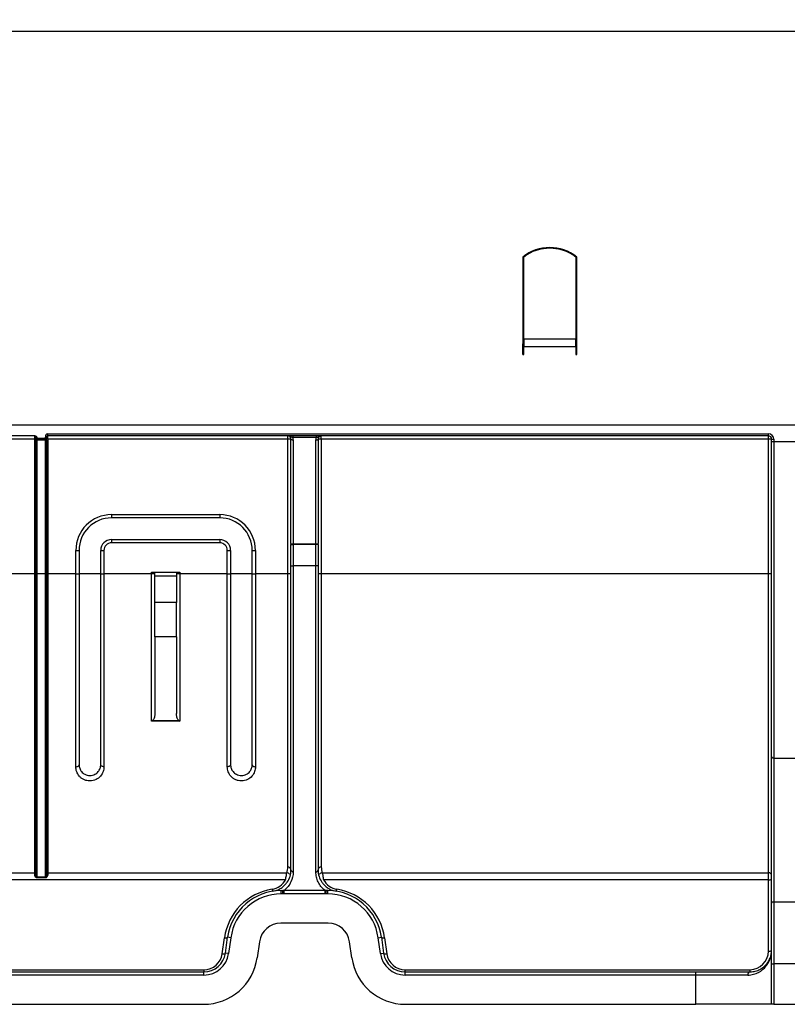
# Model space of a CAD drawing. Units: millimetres. Extents: x 8 to 419, y -29 to 291.
# Drawn here: x 132 to 146, y 218 to 236 of the extents above; entities that cross this region are included whole.
import ezdxf

# ---------------------------------------------------------------- set-up
doc = ezdxf.new("R2010")
doc.units = ezdxf.units.MM
doc.layers.add('FORMAT', color=7, linetype='Continuous')
doc.styles.add('SLDTEXTSTYLE1', font='TXT', dxfattribs={"width": 0.7})
doc.dimstyles.new('SLDDIMSTYLE0', dxfattribs={"dimtxt": 3.393075, "dimasz": 5, "dimexe": 0, "dimexo": 0.0625, "dimgap": 0.848269, "dimtad": 2, "dimdec": 4, "dimlfac": 5, "dimrnd": 1e-09, "dimzin": 12, "dimdsep": 46, "dimtxsty": 'SLDTEXTSTYLE1', "dimsah": 1, "dimcen": 0.09, "dimadec": 0, "dimazin": 3, "dimtfac": 1, "dimtdec": 4, "dimtofl": 0, "dimtmove": 0, "dimatfit": 3, "dimfxl": 0, "dimfrac": 2, "dimtolj": 1, "dimtzin": 12, "dimarcsym": 0})

# ---------------------------------------------------------------- blocks, each defined once
blk = doc.blocks.new('_D')
at = {"layer": 'FORMAT'}
for p, q in [((32.422, 228.155), (32.422, 243.602)), ((232.422, 232.314), (232.422, 243.602)), ((232.422, 242.602), (32.422, 242.602))]:
    blk.add_line(p, q, dxfattribs=at)
for points in [[(32.422, 242.602), (37.422, 242.162), (37.422, 243.042)], [(232.422, 242.602), (227.422, 243.042), (227.422, 242.162)]]:
    blk.add_solid(points, dxfattribs=at)
at = {"layer": 'FORMAT', "attachment_point": 1, "style": 'SLDTEXTSTYLE1'}
for s, insert, char_height in [('%%p', (134.911, 246.976), 3.3931), ('1000', (126.946, 246.976), 3.3931), ('2', (138.018, 246.976), 3.393)]:
    blk.add_mtext(s, dxfattribs=dict(at, insert=insert, char_height=char_height))
blk = doc.blocks.new('_D_1')
at = {"layer": 'FORMAT'}
for p, q in [((32.422, 225.671), (32.422, 250.77)), ((237.222, 227.93), (237.222, 250.77)), ((32.422, 249.77), (237.222, 249.77))]:
    blk.add_line(p, q, dxfattribs=at)
for points in [[(32.422, 249.77), (37.422, 249.33), (37.422, 250.21)], [(237.222, 249.77), (232.222, 250.21), (232.222, 249.33)]]:
    blk.add_solid(points, dxfattribs=at)
at = {"layer": 'FORMAT', "insert": (125.562, 254.144), "char_height": 3.3931, "attachment_point": 1, "style": 'SLDTEXTSTYLE1'}
blk.add_mtext('1024', dxfattribs=at)

msp = doc.modelspace()

# ---------------------------------------------------------------- linework, layer by layer
at = {"color": 7, "linetype": 'Continuous', "lineweight": 25}
for p, q in [((32.522351, 235.694208), (232.322351, 235.694208)), ((141.600766, 231.614208), (141.573639, 231.614208)), ((142.122351, 231.668805), (142.122351, 231.656851)), ((141.422351, 231.518708), (141.422351, 229.971068)), ((141.442351, 230.005266), (141.442351, 231.519859)), ((142.402351, 231.519859), (142.402351, 230.005266)), ((142.422351, 229.971068), (142.422351, 231.518708)), ((141.422351, 229.971068), (141.422351, 229.866348)), ((141.431266, 229.914208), (141.431266, 229.974208)), ((141.432314, 229.914199), (141.433361, 229.97419)), ((141.442351, 230.005266), (142.402351, 230.005266)), ((141.442351, 230.005266), (141.442351, 229.866348)), ((142.402351, 229.866348), (142.402351, 230.005266)), ((142.422351, 229.866348), (142.422351, 229.971068)), ((141.431266, 229.914208), (141.422351, 229.914208)), ((141.422351, 229.866348), (141.422351, 229.718708)), ((141.426264, 229.854731), (141.426264, 229.914208)), ((141.442351, 229.718708), (141.442351, 229.866348)), ((141.442351, 229.866348), (142.402351, 229.866348)), ((142.402351, 229.866348), (142.402351, 229.718708)), ((142.422351, 229.718708), (142.422351, 229.866348)), ((141.422351, 229.718708), (141.442351, 229.718708)), ((142.402351, 229.718708), (142.422351, 229.718708)), ((232.322351, 228.414208), (32.522351, 228.414208)), ((132.40771, 228.214208), (131.436992, 228.214208)), ((132.402351, 228.154731), (131.442351, 228.154731)), ((132.402351, 228.154731), (132.402351, 228.214208)), ((132.402351, 225.664467), (132.402351, 228.154731)), ((132.442351, 228.194208), (132.422351, 228.194208)), ((132.422351, 228.174208), (132.422351, 228.194208)), ((132.442351, 228.174208), (132.422351, 228.174208)), ((132.422351, 228.174208), (132.422351, 228.134557)), ((132.422351, 225.664118), (132.422351, 228.134557)), ((132.442351, 228.194208), (132.442351, 228.174208)), ((132.442351, 228.174208), (132.602351, 228.174208)), ((132.442351, 228.154208), (132.442351, 228.174208)), ((132.602351, 228.154208), (132.442351, 228.154208)), ((132.442351, 228.134382), (132.442351, 228.154208)), ((132.602351, 228.134382), (132.442351, 228.134382)), ((132.442351, 228.134382), (132.442351, 225.663943)), ((132.602351, 228.174208), (132.602351, 228.194208)), ((132.622351, 228.174208), (132.602351, 228.174208)), ((132.602351, 228.154208), (132.602351, 228.174208)), ((132.602351, 228.134382), (132.602351, 228.154208)), ((132.602351, 225.663943), (132.602351, 228.134382)), ((132.622351, 228.194208), (132.622351, 228.174208)), ((132.622351, 228.134557), (132.622351, 228.174208)), ((132.622351, 228.134557), (132.622351, 225.664118)), ((132.642351, 228.254208), (145.962351, 228.254208)), ((145.962351, 228.214208), (132.642351, 228.214208)), ((132.642351, 228.154731), (132.642351, 228.214208)), ((137.079018, 228.154731), (132.642351, 228.154731)), ((132.642351, 228.154731), (132.642351, 225.664467)), ((137.079018, 228.154731), (137.079018, 228.214208)), ((137.079018, 225.664467), (137.079018, 228.154731)), ((137.139018, 226.228686), (137.139018, 228.154208)), ((137.170928, 228.214208), (137.170928, 228.183909)), ((137.607108, 228.183909), (137.170928, 228.183909)), ((137.179018, 228.144506), (137.179018, 226.218985)), ((137.599018, 226.218985), (137.599018, 228.144506)), ((137.607108, 228.214208), (137.607108, 228.183909)), ((137.639018, 228.154208), (137.639018, 226.228686)), ((137.699018, 228.154731), (137.699018, 228.214208)), ((137.699018, 228.154731), (137.699018, 225.664467)), ((145.962351, 228.154731), (137.699018, 228.154731)), ((145.962351, 228.214208), (145.962351, 228.254208)), ((145.962351, 228.154731), (145.962351, 228.214208)), ((145.962351, 225.664467), (145.962351, 228.154731)), ((146.022351, 228.114208), (146.022351, 228.154208)), ((146.022351, 228.154208), (146.062351, 228.154208)), ((146.022351, 228.114208), (146.062351, 228.114208)), ((146.022351, 222.291648), (146.022351, 228.114208)), ((146.062351, 228.154208), (146.062351, 228.114208)), ((146.062351, 228.114208), (146.562351, 228.114208)), ((146.062351, 228.114208), (146.062351, 222.264143)), ((133.822351, 226.760211), (135.822351, 226.760211)), ((133.822351, 226.760211), (133.822351, 226.700734)), ((135.822351, 226.700734), (133.822351, 226.700734)), ((135.822351, 226.760211), (135.822351, 226.700734)), ((133.822351, 226.300734), (133.822351, 226.240211)), ((133.822351, 226.300734), (135.822351, 226.300734)), ((135.822351, 226.300734), (135.822351, 226.240211)), ((135.822351, 226.240211), (133.822351, 226.240211)), ((137.139018, 226.228686), (137.139018, 226.209284)), ((137.139018, 226.209284), (137.179018, 226.209284)), ((137.139018, 225.814208), (137.139018, 226.209284)), ((137.179018, 226.218985), (137.599018, 226.218985)), ((137.179018, 226.218985), (137.179018, 226.209284)), ((137.599018, 226.209284), (137.179018, 226.209284)), ((137.179018, 226.209284), (137.179018, 225.814208)), ((137.599018, 226.218985), (137.599018, 226.209284)), ((137.639018, 226.209284), (137.599018, 226.209284)), ((137.599018, 225.814208), (137.599018, 226.209284)), ((137.639018, 226.209284), (137.639018, 226.228686)), ((137.639018, 226.209284), (137.639018, 225.814208)), ((133.162351, 225.664467), (133.162351, 226.100211)), ((133.222351, 226.100734), (133.222351, 225.66499)), ((133.622351, 225.66499), (133.622351, 226.100734)), ((133.682351, 226.100211), (133.682351, 225.664467)), ((135.962351, 225.664467), (135.962351, 226.100211)), ((136.022351, 226.100734), (136.022351, 225.66499)), ((136.422351, 225.66499), (136.422351, 226.100734)), ((136.482351, 226.100211), (136.482351, 225.664467)), ((137.139018, 225.814208), (137.179018, 225.814208)), ((137.139018, 220.196927), (137.139018, 225.814208)), ((137.179018, 225.814208), (137.179018, 220.162676)), ((137.599018, 225.814208), (137.179018, 225.814208)), ((137.599018, 220.162676), (137.599018, 225.814208)), ((137.639018, 225.814208), (137.599018, 225.814208)), ((137.639018, 225.814208), (137.639018, 220.196927)), ((132.402351, 225.664467), (131.442351, 225.664467)), ((132.402351, 220.145132), (132.402351, 225.664467)), ((132.422351, 220.095072), (132.422351, 225.664118)), ((132.602351, 225.663943), (132.442351, 225.663943)), ((132.442351, 225.663943), (132.442351, 220.070596)), ((132.602351, 220.070596), (132.602351, 225.663943)), ((132.622351, 225.664118), (132.622351, 220.095072)), ((133.162351, 225.664467), (132.642351, 225.664467)), ((132.642351, 225.664467), (132.642351, 220.145132)), ((133.162351, 222.102911), (133.162351, 225.664467)), ((133.622351, 225.667957), (133.222351, 225.667957)), ((133.222351, 225.66499), (133.222351, 222.140925)), ((133.622351, 222.140925), (133.622351, 225.66499)), ((134.562351, 225.664467), (133.682351, 225.664467)), ((133.682351, 225.664467), (133.682351, 222.102911)), ((134.562351, 225.664467), (134.562351, 225.700734)), ((134.562351, 225.700734), (134.622351, 225.700734)), ((134.562351, 222.942878), (134.562351, 225.664467)), ((134.622351, 225.700734), (135.022351, 225.700734)), ((134.622351, 225.632527), (134.622351, 225.700734)), ((134.622351, 225.632527), (135.022351, 225.632527)), ((134.622351, 225.140123), (134.622351, 225.632527)), ((135.022351, 225.700734), (135.022351, 225.632527)), ((135.022351, 225.700734), (135.082351, 225.700734)), ((135.022351, 225.632527), (135.022351, 225.140123)), ((135.082351, 225.700734), (135.082351, 225.664467)), ((135.082351, 225.664467), (135.082351, 222.942878)), ((135.962351, 225.664467), (135.082351, 225.664467)), ((135.962351, 222.102911), (135.962351, 225.664467)), ((136.422351, 225.667957), (136.022351, 225.667957)), ((136.022351, 225.66499), (136.022351, 222.140925)), ((136.422351, 222.140925), (136.422351, 225.66499)), ((137.079018, 225.664467), (136.482351, 225.664467)), ((136.482351, 225.664467), (136.482351, 222.102911)), ((137.079018, 220.254399), (137.079018, 225.664467)), ((137.699018, 225.664467), (137.699018, 220.254399)), ((145.962351, 225.664467), (137.699018, 225.664467)), ((145.962351, 220.145132), (145.962351, 225.664467)), ((134.622351, 224.500734), (134.622351, 225.140123)), ((135.022351, 225.140123), (134.622351, 225.140123)), ((135.022351, 224.500734), (135.022351, 225.140123)), ((135.022351, 224.500734), (134.622351, 224.500734)), ((134.622351, 224.500734), (134.622351, 223.084541)), ((135.022351, 224.500734), (135.022351, 223.084541)), ((135.082351, 222.942878), (134.562351, 222.942878)), ((134.580062, 222.956991), (135.06464, 222.956991)), ((146.022351, 219.584496), (146.022351, 222.291648)), ((146.062351, 222.264143), (146.562351, 222.264143)), ((146.062351, 222.264143), (146.062351, 219.610073)), ((131.442351, 220.145132), (132.402351, 220.145132)), ((132.402351, 220.106983), (132.402351, 220.145132)), ((132.642351, 220.145132), (137.060589, 220.145132)), ((132.642351, 220.145132), (132.642351, 220.106983)), ((137.717446, 220.145132), (145.962351, 220.145132)), ((145.962351, 220.013227), (145.962351, 220.145132)), ((137.037301, 220.013227), (127.807402, 220.013227)), ((132.442351, 220.070596), (132.602351, 220.070596)), ((132.442351, 220.051892), (132.442351, 220.070596)), ((132.602351, 220.051892), (132.442351, 220.051892)), ((132.602351, 220.051892), (132.602351, 220.070596)), ((145.962351, 220.013227), (137.740735, 220.013227)), ((145.962351, 218.693687), (145.962351, 220.013227)), ((136.958305, 219.754208), (136.958305, 219.814208)), ((136.958305, 219.814208), (136.985902, 219.814208)), ((136.985902, 219.754208), (136.958305, 219.754208)), ((136.985902, 219.754208), (136.985902, 219.814208)), ((137.767655, 219.814208), (137.01038, 219.814208)), ((137.01038, 219.754972), (137.01038, 219.814208)), ((137.767655, 219.754972), (137.01038, 219.754972)), ((137.767655, 219.754972), (137.767655, 219.814208)), ((137.792133, 219.754208), (137.792133, 219.814208)), ((137.792133, 219.814208), (137.819731, 219.814208)), ((137.819731, 219.754208), (137.792133, 219.754208)), ((137.819731, 219.754208), (137.819731, 219.814208)), ((146.022351, 218.459118), (146.022351, 219.584496)), ((146.062351, 219.610073), (146.062351, 218.459118)), ((146.062351, 219.610073), (146.562351, 219.610073)), ((137.825628, 219.214208), (136.952408, 219.214208)), ((135.867183, 218.646368), (135.90862, 218.94121)), ((135.926599, 218.658539), (135.968036, 218.953381)), ((136.027453, 218.945031), (135.968036, 218.953381)), ((136.027453, 218.945031), (135.986015, 218.650188)), ((136.556301, 218.869877), (136.514863, 218.575035)), ((138.263172, 218.575035), (138.221735, 218.869877)), ((138.750583, 218.945031), (138.809999, 218.953381)), ((138.79202, 218.650188), (138.750583, 218.945031)), ((138.809999, 218.953381), (138.851436, 218.658539)), ((138.869415, 218.94121), (138.910853, 218.646368)), ((135.986015, 218.650188), (135.926599, 218.658539)), ((138.79202, 218.650188), (138.851436, 218.658539)), ((129.31421, 218.353687), (135.530492, 218.353687)), ((129.31421, 218.314208), (135.530492, 218.314208)), ((135.530492, 218.353687), (135.530492, 218.314208)), ((135.530492, 218.254208), (135.530492, 218.314208)), ((139.247544, 218.353687), (145.622351, 218.353687)), ((139.247544, 218.314208), (139.247544, 218.353687)), ((139.247544, 218.254208), (139.247544, 218.314208)), ((139.247544, 218.314208), (144.622351, 218.314208)), ((144.622351, 218.254208), (144.622351, 218.314208)), ((144.622351, 218.314208), (145.622351, 218.314208)), ((145.622351, 218.353687), (145.622351, 218.314208)), ((146.022351, 218.459118), (146.062351, 218.459118)), ((146.022351, 217.714208), (146.022351, 218.459118)), ((146.062351, 218.459118), (146.062351, 217.714208)), ((146.63956, 218.459118), (146.062351, 218.459118)), ((135.530492, 218.254208), (129.31421, 218.254208)), ((144.622351, 218.254208), (139.247544, 218.254208)), ((144.622351, 217.714208), (144.622351, 218.254208)), ((145.581255, 218.254208), (144.622351, 218.254208)), ((129.320107, 217.714208), (135.524595, 217.714208)), ((139.25344, 217.714208), (144.622351, 217.714208)), ((146.022351, 217.714208), (144.622351, 217.714208)), ((146.062351, 217.714208), (146.022351, 217.714208)), ((146.062351, 217.714208), (149.357929, 217.714208))]:
    msp.add_line(p, q, dxfattribs=at)
at = {"color": 1, "linetype": 'Continuous', "lineweight": 25}
for p, q in [((141.744587, 231.674208), (141.807832, 231.674208)), ((142.036871, 231.674208), (142.062351, 231.674208)), ((142.062351, 231.674208), (142.062351, 231.681863)), ((142.062351, 231.670058), (142.062351, 231.674208)), ((142.062351, 231.674208), (142.100115, 231.674208)), ((141.433361, 229.97419), (141.433361, 231.527366)), ((141.490732, 231.554208), (141.470245, 231.554208)), ((141.422351, 229.974208), (141.431266, 229.974208)), ((141.426264, 229.854731), (141.422351, 229.854731)), ((141.426243, 229.718708), (141.426264, 229.854731))]:
    msp.add_line(p, q, dxfattribs=at)
at = {"color": 1, "linetype": 'Continuous', "lineweight": 25, "flags": 128}
for points in [[(141.491656, 231.568375), (141.492199, 231.565913), (141.493328, 231.555899)], [(141.495202, 231.570628), (141.496339, 231.565913), (141.497339, 231.558483)], [(141.426264, 229.914208), (141.437967, 229.913055), (141.442351, 229.91201)], [(141.442351, 229.85471), (141.437841, 229.85472), (141.426264, 229.854731)]]:
    msp.add_lwpolyline(points, dxfattribs=at)
at = {"color": 7, "linetype": 'Continuous', "lineweight": 25, "flags": 128}
for points in [[(133.162351, 222.102911), (133.174057, 222.103641), (133.185312, 222.105805), (133.195685, 222.109318), (133.204778, 222.114045), (133.212239, 222.119805), (133.217784, 222.126378), (133.221198, 222.133509), (133.222351, 222.140925)], [(133.682351, 222.102911), (133.670646, 222.103641), (133.65939, 222.105805), (133.649017, 222.109318), (133.639925, 222.114045), (133.632463, 222.119805), (133.626918, 222.126378), (133.623504, 222.133509), (133.622351, 222.140925)], [(136.022351, 222.140925), (136.021198, 222.133509), (136.017784, 222.126378), (136.012239, 222.119805), (136.004778, 222.114045), (135.995685, 222.109318), (135.985312, 222.105805), (135.974057, 222.103641), (135.962351, 222.102911)], [(136.422351, 222.140925), (136.423504, 222.133509), (136.426918, 222.126378), (136.432463, 222.119805), (136.439925, 222.114045), (136.449017, 222.109318), (136.45939, 222.105805), (136.470646, 222.103641), (136.482351, 222.102911)], [(132.402351, 220.106983), (132.406253, 220.106754), (132.410005, 220.106076), (132.413463, 220.104976), (132.416493, 220.103494), (132.41898, 220.101689), (132.420829, 220.09963), (132.421967, 220.097396), (132.422351, 220.095072)], [(132.642351, 220.106983), (132.638449, 220.106754), (132.634697, 220.106076), (132.63124, 220.104976), (132.628209, 220.103494), (132.625722, 220.101689), (132.623874, 220.09963), (132.622735, 220.097396), (132.622351, 220.095072)], [(145.962351, 220.013227), (145.974057, 220.013621), (145.985312, 220.014789), (145.995685, 220.016686), (146.004778, 220.019238), (146.012239, 220.022347), (146.017784, 220.025895), (146.021198, 220.029745), (146.022351, 220.033748)], [(146.022351, 219.584496), (146.02312, 219.589486), (146.025396, 219.594284), (146.029092, 219.598706), (146.034067, 219.602582), (146.040128, 219.605763), (146.047044, 219.608126), (146.054547, 219.609582), (146.062351, 219.610073)], [(135.90862, 218.94121), (135.919878, 218.940184), (135.930728, 218.939936), (135.940779, 218.940477), (135.949668, 218.941785), (135.957074, 218.943815), (135.962728, 218.946491), (135.966427, 218.949719), (135.968036, 218.953381)], [(138.809999, 218.953381), (138.811609, 218.949719), (138.815307, 218.946491), (138.820962, 218.943815), (138.828367, 218.941785), (138.837256, 218.940477), (138.847308, 218.939936), (138.858158, 218.940184), (138.869415, 218.94121)], [(135.867183, 218.646368), (135.87844, 218.645342), (135.889291, 218.645094), (135.899342, 218.645634), (135.908231, 218.646943), (135.915636, 218.648972), (135.921291, 218.651649), (135.92499, 218.654877), (135.926599, 218.658539)], [(138.851436, 218.658539), (138.853046, 218.654877), (138.856745, 218.651649), (138.862399, 218.648972), (138.869805, 218.646943), (138.878694, 218.645634), (138.888745, 218.645094), (138.899595, 218.645342), (138.910853, 218.646368)], [(145.962351, 218.693687), (145.974057, 218.694081), (145.985312, 218.695249), (145.995685, 218.697145), (146.004778, 218.699697), (146.012239, 218.702807), (146.017784, 218.706355), (146.021198, 218.710204), (146.022351, 218.714208)]]:
    msp.add_lwpolyline(points, dxfattribs=at)
at = {"color": 7, "linetype": 'Continuous', "lineweight": 25}
for centre, radius, start, end in [((141.922351, 230.894208), 0.8, 51.3178125, 128.6821875), ((141.922351, 230.893461), 0.78916, 52.5375244, 127.4624756), ((132.402351, 228.194208), 0.02, 0, 90), ((132.407351, 227.581635), 0.573118, 88.5002094, 90.4998287), ((132.442351, 228.174208), 0.02, 180, 270), ((132.437351, 228.707478), 0.573118, 268.5002094, 270.4998287), ((132.602351, 228.174208), 0.02, 270, 0), ((132.607351, 228.707478), 0.573118, 269.5001713, 271.4997906), ((132.637351, 227.581635), 0.573118, 89.5001713, 91.4997906), ((137.079018, 228.154208), 0.06, 0, 90), ((137.094017, 226.435444), 1.719353, 88.5002094, 90.4998287), ((137.169606, 228.193014), 0.049412, 231.7533801, 280.9805754), ((137.079018, 228.144506), 0.1, 360, 23.2053979), ((137.699018, 228.144506), 0.1, 156.7946021, 180), ((137.60843, 228.193014), 0.049412, 259.0194246, 308.2466199), ((137.699018, 228.154208), 0.06, 90, 180), ((137.684019, 226.435444), 1.719353, 89.5001713, 91.4997906), ((145.962351, 228.154208), 0.1, 0, 90), ((145.962351, 228.154208), 0.06, 0, 90), ((145.97735, 226.435444), 1.719353, 88.5002094, 90.4998287), ((133.822351, 226.100211), 0.66, 90, 180), ((133.822351, 226.100734), 0.6, 90, 180), ((135.822351, 226.100211), 0.66, 0, 90), ((135.822351, 226.100734), 0.6, 0, 90), ((133.822351, 226.100734), 0.2, 90, 180), ((135.822351, 226.100734), 0.2, 0, 90), ((133.822351, 226.100211), 0.14, 90, 180), ((135.822351, 226.100211), 0.14, 0, 90), ((137.169606, 226.267492), 0.049412, 231.7533801, 280.9805754), ((137.60843, 226.267492), 0.049412, 259.0194246, 308.2466199), ((133.17735, 227.819499), 1.719353, 269.5001713, 271.4997906), ((133.667352, 227.819499), 1.719353, 268.5002094, 270.4998287), ((135.97735, 227.819499), 1.719353, 269.5001713, 271.4997906), ((136.467352, 227.819499), 1.719353, 268.5002094, 270.4998287), ((132.407351, 225.091371), 0.573118, 88.5002094, 90.4998287), ((132.437351, 226.237039), 0.573118, 268.5002094, 270.4998287), ((132.607351, 226.237039), 0.573118, 269.5001713, 271.4997906), ((132.637351, 225.091371), 0.573118, 89.5001713, 91.4997906), ((133.17735, 227.383754), 1.719353, 269.5001713, 271.4997906), ((133.667352, 227.383754), 1.719353, 268.5002094, 270.4998287), ((134.57735, 223.945179), 1.719353, 88.5002094, 90.4998287), ((135.067352, 223.945179), 1.719353, 89.5001713, 91.4997906), ((135.97735, 227.383754), 1.719353, 269.5001713, 271.4997906), ((136.467352, 227.383754), 1.719353, 268.5002094, 270.4998287), ((137.094017, 223.945179), 1.719353, 88.5002094, 90.4998287), ((137.684019, 223.945179), 1.719353, 89.5001713, 91.4997906), ((145.97735, 223.945179), 1.719353, 88.5002094, 90.4998287), ((146.057079, 222.299315), 0.035564, 192.4493545, 278.524589), ((132.402578, 220.125359), 0.019774, 0.6733675, 90.6579001), ((132.642124, 220.125359), 0.019774, 89.3420999, 179.3266325), ((137.080255, 220.195635), 0.058777, 1.2595211, 91.2064384), ((137.17635, 220.200043), 0.037462, 184.7701809, 274.0834101), ((137.601685, 220.200043), 0.037462, 265.9165899, 355.2298191), ((137.69778, 220.195635), 0.058777, 88.7935616, 178.7404789), ((145.963032, 220.085813), 0.059323, 0.6733675, 90.6579001), ((136.739018, 220.176406), 0.34, 279.0115395, 331.3186241), ((138.039018, 220.176406), 0.34, 208.6813759, 260.9884605), ((136.958305, 218.793687), 1.06, 99.0115395, 172), ((136.958305, 218.814208), 1, 90, 172), ((136.958305, 218.814208), 0.94, 90, 172), ((136.943129, 219.856692), 0.151712, 186.087689, 201.1856455), ((137.819731, 218.814208), 1, 8, 90), ((137.819731, 218.814208), 0.94, 8, 90), ((137.834906, 219.856692), 0.151712, 338.8143545, 353.912311), ((137.819731, 218.793687), 1.06, 8, 80.9884605), ((136.952408, 218.814208), 0.4, 90, 172), ((137.825628, 218.814208), 0.4, 8, 90), ((135.530492, 218.714208), 0.4, 270, 352), ((135.530492, 218.714208), 0.46, 270, 352), ((135.530492, 218.693687), 0.34, 270, 352), ((139.247544, 218.714208), 0.46, 188, 270), ((139.247544, 218.714208), 0.4, 188, 270), ((139.247544, 218.693687), 0.34, 188, 270), ((145.622351, 218.693687), 0.34, 270, 0), ((135.524595, 218.714208), 1, 270, 352), ((139.25344, 218.714208), 1, 188, 270), ((145.633977, 218.262171), 0.05332, 102.5941138, 188.5889417)]:
    msp.add_arc(centre, radius, start, end, dxfattribs=at)
at = {"color": 1, "linetype": 'Continuous', "lineweight": 25}
for centre, radius, start, end in [((137.059749, 220.084037), 0.061101, 31.6393448, 89.2126133), ((137.718315, 220.083984), 0.061155, 90.8136874, 147.9261432)]:
    msp.add_arc(centre, radius, start, end, dxfattribs=at)
at = {"color": 7, "linetype": 'Continuous', "lineweight": 25}
for major_axis, ratio in [((0.120018, 0), 0.999847695), ((0.060027, 0), 0.999543248)]:
    msp.add_ellipse((141.431266, 229.854208), major_axis=major_axis, ratio=ratio, start_param=1.553343034, end_param=1.570796327, dxfattribs=at)
for points, knots in [([(132.40771, 228.214208), (132.414643, 228.214208), (132.421205, 228.211528), (132.432587, 228.203957), (132.437525, 228.199034), (132.442351, 228.194208)], [0, 0, 0, 0, 0.5, 0.5, 1, 1, 1, 1]), ([(132.642351, 228.254208), (132.621205, 228.254206), (132.614929, 228.243045), (132.605217, 228.221742), (132.602351, 228.209509), (132.602351, 228.194208)], [0, 0, 0, 0, 0.5, 0.5, 1, 1, 1, 1]), ([(132.622351, 228.194208), (132.622351, 228.194208), (132.620196, 228.194208), (132.612791, 228.194208), (132.607587, 228.194208), (132.602351, 228.194208)], [0, 0, 0, 0, 0.5, 0.5, 1, 1, 1, 1]), ([(132.642351, 228.214208), (132.641342, 228.21416), (132.639062, 228.214052), (132.635799, 228.213203), (132.632403, 228.211702), (132.629022, 228.209343), (132.625792, 228.205859), (132.622929, 228.200453), (132.622537, 228.196212), (132.622351, 228.194208)], [0, 0, 0, 0, 0.079218629, 0.179070107, 0.30548978, 0.461406005, 0.669210053, 0.843644794, 1, 1, 1, 1]), ([(132.642351, 228.214208), (132.642351, 228.214208), (132.642351, 228.218113), (132.642351, 228.233734), (132.642351, 228.24478), (132.642351, 228.254208)], [0, 0, 0, 0, 0.5, 0.5, 1, 1, 1, 1]), ([(137.170928, 228.183909), (137.154816, 228.188739), (137.139769, 228.195412), (137.110448, 228.20849), (137.094881, 228.214208), (137.079018, 228.214208)], [0, 0, 0, 0, 0.5, 0.5, 1, 1, 1, 1]), ([(137.607108, 228.183909), (137.623219, 228.188739), (137.638267, 228.195412), (137.667587, 228.20849), (137.683154, 228.214208), (137.699018, 228.214208)], [0, 0, 0, 0, 0.5, 0.5, 1, 1, 1, 1]), ([(134.622351, 223.084541), (134.622351, 223.062326), (134.619843, 223.040307), (134.611258, 223.007655), (134.607564, 222.996771), (134.599873, 222.981008), (134.596949, 222.975836), (134.589775, 222.965831), (134.585697, 222.961054), (134.580062, 222.956991)], [0, 0, 0, 0, 0.5, 0.5, 0.75, 0.75, 0.875, 0.875, 1, 1, 1, 1]), ([(135.06464, 222.956991), (135.058973, 222.961078), (135.054911, 222.965853), (135.047763, 222.975823), (135.04481, 222.981045), (135.037141, 222.99677), (135.033492, 223.007506), (135.024891, 223.040117), (135.022351, 223.062339), (135.022351, 223.084541)], [0, 0, 0, 0, 0.125, 0.125, 0.25, 0.25, 0.5, 0.5, 1, 1, 1, 1]), ([(133.682351, 222.102911), (133.682351, 222.071827), (133.677065, 222.041634), (133.655748, 221.982984), (133.639924, 221.955242), (133.596562, 221.905028), (133.569008, 221.882707), (133.502053, 221.849988), (133.46276, 221.840221), (133.402873, 221.840108), (133.382688, 221.84247), (133.344606, 221.851391), (133.32629, 221.85802), (133.292888, 221.874268), (133.277414, 221.884055), (133.249901, 221.90548), (133.237686, 221.917183), (133.204987, 221.954904), (133.189132, 221.982654), (133.167774, 222.0411), (133.162351, 222.07181), (133.162351, 222.102911)], [0, 0, 0, 0, 0.125, 0.125, 0.25, 0.25, 0.375, 0.375, 0.5, 0.5, 0.5625, 0.5625, 0.625, 0.625, 0.6875, 0.6875, 0.75, 0.75, 0.875, 0.875, 1, 1, 1, 1]), ([(133.222351, 222.140925), (133.222351, 222.118138), (133.226195, 222.095684), (133.241486, 222.052541), (133.252791, 222.03197), (133.276749, 222.003246), (133.285771, 221.994221), (133.306351, 221.977462), (133.318074, 221.969639), (133.344018, 221.956327), (133.358511, 221.950721), (133.389379, 221.943021), (133.406036, 221.940905), (133.439153, 221.940945), (133.455746, 221.943085), (133.486767, 221.950908), (133.500879, 221.956401), (133.540029, 221.976566), (133.560288, 221.994001), (133.591954, 222.032076), (133.603334, 222.052779), (133.618574, 222.095969), (133.622351, 222.118146), (133.622351, 222.140925)], [0, 0, 0, 0, 0.125, 0.125, 0.25, 0.25, 0.3125, 0.3125, 0.375, 0.375, 0.4375, 0.4375, 0.5, 0.5, 0.5625, 0.5625, 0.625, 0.625, 0.75, 0.75, 0.875, 0.875, 1, 1, 1, 1]), ([(136.482351, 222.102911), (136.482351, 222.071827), (136.477065, 222.041634), (136.455748, 221.982984), (136.439924, 221.955242), (136.396562, 221.905028), (136.369008, 221.882707), (136.302053, 221.849988), (136.26276, 221.840221), (136.202873, 221.840108), (136.182688, 221.84247), (136.144606, 221.851391), (136.12629, 221.85802), (136.092888, 221.874268), (136.077414, 221.884055), (136.049901, 221.90548), (136.037686, 221.917183), (136.004987, 221.954904), (135.989132, 221.982654), (135.967774, 222.0411), (135.962351, 222.07181), (135.962351, 222.102911)], [0, 0, 0, 0, 0.125, 0.125, 0.25, 0.25, 0.375, 0.375, 0.5, 0.5, 0.5625, 0.5625, 0.625, 0.625, 0.6875, 0.6875, 0.75, 0.75, 0.875, 0.875, 1, 1, 1, 1]), ([(136.022351, 222.140925), (136.022351, 222.118138), (136.026195, 222.095684), (136.041486, 222.052541), (136.052791, 222.03197), (136.076749, 222.003246), (136.085771, 221.994221), (136.106351, 221.977462), (136.118074, 221.969639), (136.144018, 221.956327), (136.158511, 221.950721), (136.189379, 221.943021), (136.206036, 221.940905), (136.239153, 221.940945), (136.255746, 221.943085), (136.286767, 221.950908), (136.300879, 221.956401), (136.340029, 221.976566), (136.360288, 221.994001), (136.391954, 222.032076), (136.403334, 222.052779), (136.418574, 222.095969), (136.422351, 222.118146), (136.422351, 222.140925)], [0, 0, 0, 0, 0.125, 0.125, 0.25, 0.25, 0.3125, 0.3125, 0.375, 0.375, 0.4375, 0.4375, 0.5, 0.5, 0.5625, 0.5625, 0.625, 0.625, 0.75, 0.75, 0.875, 0.875, 1, 1, 1, 1]), ([(132.442351, 220.051892), (132.435637, 220.051892), (132.429087, 220.054162), (132.418261, 220.061616), (132.413877, 220.066788), (132.404221, 220.083683), (132.402351, 220.096273), (132.402351, 220.106983)], [0, 0, 0, 0, 0.25, 0.25, 0.5, 0.5, 1, 1, 1, 1]), ([(132.642351, 220.106983), (132.642351, 220.096273), (132.64049, 220.083726), (132.63086, 220.066835), (132.626483, 220.061654), (132.615644, 220.054173), (132.609075, 220.051892), (132.602351, 220.051892)], [0, 0, 0, 0, 0.5, 0.5, 0.75, 0.75, 1, 1, 1, 1]), ([(136.801671, 219.801865), (136.82178, 219.805054), (136.839951, 219.809487), (136.872932, 219.819615), (136.888025, 219.825408), (136.929576, 219.84393), (136.952711, 219.857871), (136.993231, 219.887089), (137.010674, 219.902475), (137.041791, 219.934576), (137.055464, 219.951364), (137.091374, 220.003011), (137.108771, 220.039223), (137.132617, 220.115271), (137.139018, 220.155106), (137.139018, 220.196927)], [0, 0, 0, 0, 0.0625, 0.0625, 0.125, 0.125, 0.25, 0.25, 0.375, 0.375, 0.5, 0.5, 0.75, 0.75, 1, 1, 1, 1]), ([(137.179018, 220.162676), (137.179018, 220.095738), (137.16466, 220.033371), (137.124016, 219.945958), (137.107185, 219.917854), (137.065333, 219.863746), (137.040709, 219.838115), (137.01038, 219.814208)], [0, 0, 0, 0, 0.5, 0.5, 0.75, 0.75, 1, 1, 1, 1]), ([(137.037301, 220.013227), (137.043146, 220.039939), (137.04887, 220.070208), (137.057153, 220.120066), (137.05974, 220.138947), (137.060589, 220.145132)], [0, 0, 0, 0, 0.5, 0.5, 1, 1, 1, 1]), ([(137.767655, 219.814208), (137.737428, 219.838035), (137.712871, 219.86357), (137.671099, 219.917489), (137.654247, 219.945547), (137.627076, 220.003829), (137.616789, 220.034054), (137.602751, 220.096765), (137.599018, 220.129324), (137.599018, 220.162676)], [0, 0, 0, 0, 0.25, 0.25, 0.5, 0.5, 0.75, 0.75, 1, 1, 1, 1]), ([(137.639018, 220.196927), (137.639018, 220.155106), (137.645419, 220.115271), (137.669265, 220.039223), (137.686661, 220.003011), (137.722572, 219.951364), (137.736245, 219.934576), (137.767361, 219.902475), (137.784805, 219.887089), (137.825324, 219.857871), (137.848459, 219.84393), (137.890011, 219.825408), (137.905103, 219.819615), (137.938084, 219.809487), (137.956256, 219.805054), (137.976364, 219.801865)], [0, 0, 0, 0, 0.25, 0.25, 0.5, 0.5, 0.625, 0.625, 0.75, 0.75, 0.875, 0.875, 0.9375, 0.9375, 1, 1, 1, 1]), ([(137.717446, 220.145132), (137.718294, 220.138959), (137.720875, 220.12012), (137.729148, 220.07031), (137.7349, 220.039892), (137.740735, 220.013227)], [0, 0, 0, 0, 0.5, 0.5, 1, 1, 1, 1]), ([(132.422351, 220.095072), (132.422342, 220.09435), (132.422325, 220.092996), (132.422625, 220.091405), (132.422765, 220.090663)], [0, 0, 0, 0, 0.533116748, 1, 1, 1, 1]), ([(132.602351, 220.070596), (132.604499, 220.070596), (132.606683, 220.070983), (132.608689, 220.071715), (132.610723, 220.072456), (132.612639, 220.07358), (132.614246, 220.074918), (132.615851, 220.076254), (132.617197, 220.077835), (132.618239, 220.079439), (132.618422, 220.07972), (132.618597, 220.080003), (132.618763, 220.080287), (132.62005, 220.082479), (132.620865, 220.084724), (132.62139, 220.086808), (132.622148, 220.089814), (132.622351, 220.092586), (132.622351, 220.095072)], [0, 0, 0, 0, 0.0000322221565, 0.0000322221565, 0.0000322221565, 0.0000649216958, 0.0000649216958, 0.0000649216958, 0.0000975159675, 0.0000975159675, 0.0000975159675, 0.0001031561708, 0.0001031561708, 0.0001031561708, 0.000147371267, 0.000147371267, 0.000147371267, 0.0002111138888, 0.0002111138888, 0.0002111138888, 0.0002111138888]), ([(137.01038, 219.754972), (137.007551, 219.754972), (137.004722, 219.754831), (137.001896, 219.754699), (136.996568, 219.754449), (136.991236, 219.754208), (136.985902, 219.754208)], [0, 0, 0, 0, 0.0000424430759, 0.0000424430759, 0.0000424430759, 0.0001224515853, 0.0001224515853, 0.0001224515853, 0.0001224515853]), ([(137.792133, 219.754208), (137.788572, 219.754208), (137.78501, 219.754309), (137.781452, 219.754457), (137.776854, 219.754649), (137.772257, 219.754972), (137.767655, 219.754972)], [0, 0, 0, 0, 0.0000534219313, 0.0000534219313, 0.0000534219313, 0.0001224417638, 0.0001224417638, 0.0001224417638, 0.0001224417638]), ([(145.581255, 218.254208), (145.619615, 218.254208), (145.655182, 218.259318), (145.721444, 218.276606), (145.752311, 218.288933), (145.836694, 218.333469), (145.881497, 218.372331), (145.935168, 218.438147), (145.950779, 218.461503), (145.97711, 218.509411), (145.98792, 218.534051), (146.005161, 218.584273), (146.01159, 218.609858), (146.020186, 218.661646), (146.022351, 218.688031), (146.022351, 218.714208)], [0, 0, 0, 0, 0.125, 0.125, 0.25, 0.25, 0.5, 0.5, 0.625, 0.625, 0.75, 0.75, 0.875, 0.875, 1, 1, 1, 1]), ([(145.622351, 218.314208), (145.657849, 218.314208), (145.690544, 218.318826), (145.751128, 218.334217), (145.77915, 218.345112), (145.855504, 218.384193), (145.895918, 218.418153), (145.944158, 218.475332), (145.958148, 218.495552), (145.981773, 218.537047), (145.991476, 218.558389), (146.006947, 218.601874), (146.012713, 218.624019), (146.020416, 218.668809), (146.022351, 218.691581), (146.022351, 218.714208)], [0, 0, 0, 0, 0.125, 0.125, 0.25, 0.25, 0.5, 0.5, 0.625, 0.625, 0.75, 0.75, 0.875, 0.875, 1, 1, 1, 1])]:
    msp.add_open_spline(points, degree=3, knots=knots, dxfattribs=at)
for points in [[(134.580062, 222.956991), (134.574228, 222.952783), (134.568289, 222.94804), (134.562351, 222.942878)], [(135.06464, 222.956991), (135.070474, 222.952783), (135.076413, 222.94804), (135.082351, 222.942878)], [(137.060589, 220.145132), (137.07134, 220.176116), (137.079018, 220.212506), (137.079018, 220.254399)], [(137.699018, 220.254399), (137.699018, 220.212506), (137.706696, 220.176116), (137.717446, 220.145132)], [(137.01038, 219.814208), (137.001331, 219.814208), (136.993237, 219.814208), (136.985902, 219.814208)], [(137.792133, 219.814208), (137.784738, 219.814208), (137.776667, 219.814208), (137.767655, 219.814208)], [(137.819731, 219.814208), (137.811216, 219.814208), (137.802319, 219.814208), (137.792133, 219.814208)]]:
    msp.add_open_spline(points, degree=3, dxfattribs=at)
at = {"color": 1, "linetype": 'Continuous', "lineweight": 25}
msp.add_open_spline([(132.422765, 220.090663), (132.422928, 220.089183), (132.423288, 220.085929), (132.425568, 220.080258), (132.429873, 220.074917), (132.435769, 220.071272), (132.440179, 220.070819), (132.442351, 220.070596)], degree=3, knots=[0, 0, 0, 0, 0.192861424, 0.424001808, 0.627268772, 0.816399666, 1, 1, 1, 1], dxfattribs=at)

# ---------------------------------------------------------------- dimensions: what is measured, and where the dimension line sits
at = {"layer": 'FORMAT'}
dim = msp.add_linear_dim(base=(237.222351, 249.770378), p1=(32.422351, 225.670575), p2=(237.222351, 227.929644), dimstyle='SLDDIMSTYLE0', dxfattribs=at)
dim.commit()
dim.dimension.update_dxf_attribs({"geometry": '_D_1', "text_midpoint": (129.544493, 249.770378), "dimtype": 160})
dim = msp.add_linear_dim(base=(32.422351, 242.601663), p1=(232.422351, 232.314208), p2=(32.422351, 228.154731), text='<>%%p2', dimstyle='SLDDIMSTYLE0', dxfattribs=at)
dim.commit()
dim.dimension.update_dxf_attribs({"geometry": '_D', "text_midpoint": (133.568575, 242.601663), "dimtype": 160})

doc.saveas('drawing.dxf')
